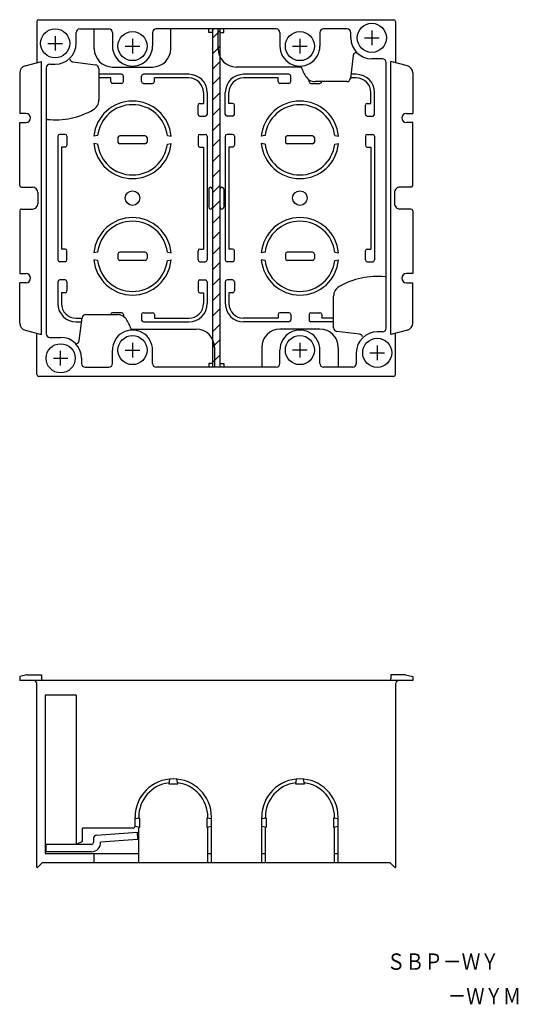
# Model space of a CAD drawing. Extents: x 4247 to 4384, y 2323 to 2593.
import ezdxf
from ezdxf.enums import TextEntityAlignment as Align

# ---------------------------------------------------------------- set-up
doc = ezdxf.new("R2010")
doc.units = 0
doc.layers.get('0').update_dxf_attribs({"linetype": 'CONTINUOUS'})
doc.styles.add('MDRAFSTD', font='TXT', dxfattribs={"bigfont": 'BIGFONT'})

msp = doc.modelspace()

# ---------------------------------------------------------------- linework, layer by layer
at = {"color": 7, "linetype": 'CONTINUOUS'}
for p, q in [((4252.181159, 2592.996909), (4252.181159, 2581.661972)), ((4252.681159, 2593.496909), (4350.181159, 2593.496909)), ((4350.681159, 2592.996909), (4350.681159, 2581.661972)), ((4257.181159, 2588.996909), (4257.181159, 2584.996909)), ((4262.931159, 2586.996909), (4262.931159, 2589.946909)), ((4263.931159, 2590.946909), (4271.931159, 2590.946909)), ((4267.931159, 2585.496909), (4267.931159, 2590.946909)), ((4272.931159, 2589.946909), (4272.931159, 2586.246908)), ((4283.931159, 2589.946909), (4283.931159, 2586.246909)), ((4317.931159, 2590.946909), (4284.931159, 2590.946909)), ((4288.931159, 2585.496909), (4288.931159, 2590.946909)), ((4299.381159, 2589.946909), (4299.381159, 2590.946909)), ((4300.381159, 2589.946909), (4299.381159, 2589.946909)), ((4300.381159, 2590.946909), (4300.381159, 2498.046909)), ((4300.381159, 2590.526758), (4300.80131, 2590.946909)), ((4300.381159, 2588.405438), (4302.481159, 2590.505438)), ((4301.931159, 2585.496909), (4301.931159, 2590.946909)), ((4302.481159, 2498.046909), (4302.481159, 2590.946909)), ((4302.481159, 2589.946909), (4303.481159, 2589.946909)), ((4303.481159, 2589.946909), (4303.481159, 2590.946909)), ((4318.931159, 2589.946909), (4318.931159, 2586.246908)), ((4329.931159, 2589.946909), (4329.931159, 2586.246909)), ((4337.431159, 2590.946909), (4330.931159, 2590.946909)), ((4338.431159, 2588.496909), (4338.431159, 2589.946909)), ((4342.181159, 2588.496909), (4346.181159, 2588.496909)), ((4344.181159, 2590.496909), (4344.181159, 2586.496909)), ((4255.181159, 2586.996909), (4259.181159, 2586.996909)), ((4276.431159, 2586.246909), (4280.431159, 2586.246909)), ((4278.431159, 2588.246909), (4278.431159, 2584.246909)), ((4300.381159, 2584.162797), (4302.481159, 2586.262797)), ((4322.431159, 2586.246909), (4326.431159, 2586.246909)), ((4324.431159, 2588.246909), (4324.431159, 2584.246909)), ((4339.071663, 2583.620944), (4338.290655, 2577.372874)), ((4248.913521, 2580.786411), (4253.431159, 2581.996909)), ((4253.431159, 2506.996909), (4253.431159, 2581.996909)), ((4254.731159, 2580.246909), (4254.731159, 2507.246909)), ((4255.731159, 2581.246909), (4257.181159, 2581.246909)), ((4262.057124, 2581.887413), (4268.305194, 2581.106404)), ((4272.931159, 2580.496909), (4283.931159, 2580.496909)), ((4300.381159, 2579.920157), (4302.481159, 2582.020157)), ((4324.764671, 2580.496909), (4306.931159, 2580.496909)), ((4347.131159, 2582.746909), (4344.181159, 2582.746909)), ((4348.131159, 2508.746909), (4348.131159, 2581.746909)), ((4349.431159, 2506.996909), (4349.431159, 2581.996909)), ((4353.948797, 2580.786411), (4349.431159, 2581.996909)), ((4247.431159, 2578.854559), (4247.431159, 2567.746909)), ((4269.181159, 2580.114127), (4269.181159, 2571.408452)), ((4275.431159, 2578.496909), (4269.181159, 2578.496909)), ((4272.43116, 2577.496909), (4269.181159, 2577.496909)), ((4272.431159, 2576.495615), (4272.431159, 2577.496918)), ((4275.931159, 2576.496909), (4275.931159, 2577.996909)), ((4280.931159, 2576.496909), (4280.931159, 2577.996909)), ((4293.931159, 2578.496909), (4281.431159, 2578.496909)), ((4284.431159, 2576.496909), (4284.431159, 2577.496864)), ((4293.931169, 2577.496909), (4284.43116, 2577.496909)), ((4300.381159, 2575.677516), (4302.481159, 2577.777516)), ((4321.431159, 2578.496909), (4308.931159, 2578.496909)), ((4318.43116, 2577.496909), (4308.931192, 2577.496909)), ((4318.431159, 2576.496909), (4318.431159, 2577.496864)), ((4321.931159, 2576.496909), (4321.931159, 2577.996909)), ((4339.931126, 2577.496909), (4338.306159, 2577.496909)), ((4339.931159, 2578.496909), (4338.431159, 2578.496909)), ((4355.431159, 2578.85456), (4355.431159, 2567.746909)), ((4275.431159, 2575.996909), (4272.931157, 2575.996909)), ((4281.431159, 2575.996909), (4283.931158, 2575.996909)), ((4321.431159, 2575.996909), (4318.931159, 2575.996909)), ((4326.931159, 2576.496909), (4326.931159, 2576.999055)), ((4327.431159, 2575.996909), (4329.931159, 2575.996909)), ((4337.298377, 2576.496909), (4328.592702, 2576.496909)), ((4330.431159, 2576.495615), (4330.431159, 2576.496909)), ((4297.931159, 2573.505711), (4297.931159, 2570.496908)), ((4298.931159, 2573.496909), (4298.931159, 2567.496909)), ((4300.381159, 2571.434875), (4302.481159, 2573.534875)), ((4303.931159, 2567.496909), (4303.931159, 2573.496909)), ((4304.931204, 2570.496909), (4304.931192, 2573.496897)), ((4343.931114, 2570.496909), (4343.931126, 2573.496897)), ((4344.931159, 2567.496909), (4344.931159, 2573.496909)), ((4296.431159, 2567.496909), (4296.431159, 2569.996909)), ((4296.931159, 2570.496909), (4297.931114, 2570.496909)), ((4305.932377, 2570.496909), (4304.931204, 2570.496909)), ((4306.431159, 2567.496909), (4306.431159, 2569.99691)), ((4342.431159, 2567.496909), (4342.431159, 2569.99691)), ((4342.929941, 2570.496909), (4343.931114, 2570.496909)), ((4249.181159, 2567.746909), (4247.431159, 2567.746909)), ((4296.931159, 2566.996909), (4298.431159, 2566.996909)), ((4300.381159, 2567.192235), (4302.481159, 2569.292235)), ((4305.931159, 2566.996909), (4304.431159, 2566.996909)), ((4342.931159, 2566.996909), (4344.431159, 2566.996909)), ((4353.681159, 2567.746909), (4355.431159, 2567.746909)), ((4247.431159, 2565.246909), (4249.181159, 2565.246909)), ((4247.431159, 2547.996909), (4247.431159, 2565.246909)), ((4300.381159, 2562.949594), (4302.481159, 2565.049594)), ((4355.431159, 2565.246909), (4353.681159, 2565.246909)), ((4355.431159, 2547.996909), (4355.431159, 2565.246909)), ((4257.931159, 2561.496909), (4257.931159, 2527.496909)), ((4259.931159, 2561.996909), (4258.431159, 2561.996909)), ((4260.431159, 2561.496909), (4260.431159, 2558.996909)), ((4268.849858, 2561.646331), (4267.828211, 2561.496909)), ((4281.931159, 2561.596909), (4274.931159, 2561.596909)), ((4288.01246, 2561.646331), (4289.034107, 2561.496909)), ((4296.431159, 2561.496909), (4296.431159, 2558.996909)), ((4296.931159, 2561.996909), (4298.431159, 2561.996909)), ((4298.931159, 2561.496909), (4298.931159, 2527.496909)), ((4303.931159, 2561.496909), (4303.931159, 2527.496909)), ((4305.931159, 2561.996909), (4304.431159, 2561.996909)), ((4306.431159, 2561.496909), (4306.431159, 2558.996909)), ((4314.849858, 2561.646331), (4313.828211, 2561.496909)), ((4327.931159, 2561.596909), (4320.931159, 2561.596909)), ((4334.01246, 2561.646331), (4335.034107, 2561.496909)), ((4342.431159, 2561.496909), (4342.431159, 2558.996909)), ((4342.931159, 2561.996909), (4344.431159, 2561.996909)), ((4344.931159, 2561.496909), (4344.931159, 2527.496909)), ((4268.849858, 2559.347487), (4267.828211, 2559.496909)), ((4274.431159, 2561.096909), (4274.431159, 2559.896909)), ((4281.931159, 2559.396909), (4274.931159, 2559.396909)), ((4282.431159, 2561.096909), (4282.431159, 2559.896909)), ((4288.01246, 2559.347487), (4289.034107, 2559.496909)), ((4300.381159, 2558.706953), (4302.481159, 2560.806953)), ((4314.849858, 2559.347487), (4313.828211, 2559.496909)), ((4320.431159, 2561.096909), (4320.431159, 2559.896909)), ((4327.931159, 2559.396909), (4320.931159, 2559.396909)), ((4328.431159, 2561.096909), (4328.431159, 2559.896909)), ((4334.01246, 2559.347487), (4335.034107, 2559.496909)), ((4259.931159, 2558.496909), (4258.93115, 2558.496909)), ((4258.931163, 2558.496908), (4258.93115, 2530.496909)), ((4296.931159, 2558.496909), (4297.931168, 2558.496909)), ((4297.931155, 2558.496908), (4297.931168, 2530.496909)), ((4300.381159, 2554.464313), (4302.481159, 2556.564313)), ((4305.931159, 2558.496909), (4304.93115, 2558.496909)), ((4304.931163, 2558.496908), (4304.93115, 2530.496909)), ((4342.931159, 2558.496909), (4343.931168, 2558.496909)), ((4343.931155, 2558.496908), (4343.931168, 2530.496909)), ((4300.381159, 2550.221672), (4302.481159, 2552.321672)), ((4300.381159, 2545.979031), (4302.481159, 2548.079031)), ((4247.931159, 2547.496909), (4250.931159, 2547.496909)), ((4252.431159, 2545.996908), (4252.431159, 2542.996909)), ((4299.381159, 2546.996909), (4299.381159, 2541.996909)), ((4303.481159, 2546.996909), (4303.481159, 2541.996909)), ((4350.431159, 2545.996908), (4350.431159, 2542.996909)), ((4354.931159, 2547.496909), (4351.931159, 2547.496909)), ((4300.381159, 2541.73639), (4302.481159, 2543.83639)), ((4247.431159, 2540.996909), (4247.431159, 2523.746909)), ((4247.931159, 2541.496909), (4250.931159, 2541.496909)), ((4300.381159, 2537.49375), (4302.481159, 2539.59375)), ((4354.931159, 2541.496909), (4351.931159, 2541.496909)), ((4355.431159, 2540.996909), (4355.431159, 2523.746909)), ((4300.381159, 2533.251109), (4302.481159, 2535.351109)), ((4259.931159, 2530.496909), (4258.93115, 2530.496909)), ((4260.431159, 2527.496909), (4260.431159, 2529.996909)), ((4268.849858, 2529.646331), (4267.828211, 2529.496909)), ((4274.431159, 2529.096909), (4274.431159, 2527.896909)), ((4281.931159, 2529.596909), (4274.931159, 2529.596909)), ((4282.431159, 2529.096909), (4282.431159, 2527.896909)), ((4288.01246, 2529.646331), (4289.034107, 2529.496909)), ((4296.431159, 2527.496909), (4296.431159, 2529.996909)), ((4296.931159, 2530.496909), (4297.931168, 2530.496909)), ((4300.381159, 2529.008468), (4302.481159, 2531.108468)), ((4305.931159, 2530.496909), (4304.93115, 2530.496909)), ((4306.431159, 2527.496909), (4306.431159, 2529.996909)), ((4314.849858, 2529.646331), (4313.828211, 2529.496909)), ((4320.431159, 2529.096909), (4320.431159, 2527.896909)), ((4327.931159, 2529.596909), (4320.931159, 2529.596909)), ((4328.431159, 2529.096909), (4328.431159, 2527.896909)), ((4334.01246, 2529.646331), (4335.034107, 2529.496909)), ((4342.431159, 2527.496909), (4342.431159, 2529.996909)), ((4342.931159, 2530.496909), (4343.931168, 2530.496909)), ((4259.931159, 2526.996909), (4258.431159, 2526.996909)), ((4268.849858, 2527.347487), (4267.828211, 2527.496909)), ((4281.931159, 2527.396909), (4274.931159, 2527.396909)), ((4288.01246, 2527.347487), (4289.034107, 2527.496909)), ((4296.931159, 2526.996909), (4298.431159, 2526.996909)), ((4300.381159, 2524.765828), (4302.481159, 2526.865828)), ((4305.931159, 2526.996909), (4304.431159, 2526.996909)), ((4314.849858, 2527.347487), (4313.828211, 2527.496909)), ((4327.931159, 2527.396909), (4320.931159, 2527.396909)), ((4334.01246, 2527.347487), (4335.034107, 2527.496909)), ((4342.931159, 2526.996909), (4344.431159, 2526.996909)), ((4247.431159, 2523.746909), (4249.181159, 2523.746909)), ((4355.431159, 2523.746909), (4353.681159, 2523.746909)), ((4249.181159, 2521.246909), (4247.431159, 2521.246909)), ((4247.431159, 2510.139258), (4247.431159, 2521.246909)), ((4257.931159, 2521.496909), (4257.931159, 2515.496909)), ((4259.931159, 2521.996909), (4258.431159, 2521.996909)), ((4260.431159, 2521.496909), (4260.431159, 2518.996907)), ((4296.431159, 2521.496909), (4296.431159, 2518.996907)), ((4296.931159, 2521.996909), (4298.431159, 2521.996909)), ((4298.931159, 2521.496909), (4298.931159, 2515.496909)), ((4300.381159, 2520.523187), (4302.481159, 2522.623187)), ((4303.931159, 2521.496909), (4303.931159, 2515.496909)), ((4305.931159, 2521.996909), (4304.431159, 2521.996909)), ((4306.431159, 2521.496909), (4306.431159, 2518.996907)), ((4353.681159, 2521.246909), (4355.431159, 2521.246909)), ((4355.431159, 2510.139259), (4355.431159, 2521.246909)), ((4258.931204, 2518.496909), (4258.931192, 2515.496921)), ((4259.932377, 2518.496909), (4258.931204, 2518.496909)), ((4296.929941, 2518.496909), (4297.931114, 2518.496909)), ((4297.931114, 2518.496909), (4297.931126, 2515.496921)), ((4300.381159, 2516.280546), (4302.481159, 2518.380546)), ((4304.931204, 2518.496909), (4304.931192, 2515.496921)), ((4305.932377, 2518.496909), (4304.931204, 2518.496909)), ((4333.681159, 2508.879691), (4333.681159, 2517.585366)), ((4275.431159, 2512.996909), (4272.931159, 2512.996909)), ((4281.431159, 2512.996909), (4283.931159, 2512.996909)), ((4300.381159, 2512.037906), (4302.481159, 2514.137906)), ((4321.431159, 2512.996909), (4318.931159, 2512.996909)), ((4327.431159, 2512.996909), (4329.931159, 2512.996909)), ((4262.931159, 2510.496909), (4264.431159, 2510.496909)), ((4262.931192, 2511.496909), (4264.556159, 2511.496909)), ((4263.790655, 2505.372874), (4264.571663, 2511.620944)), ((4265.563941, 2512.496909), (4274.269616, 2512.496909)), ((4272.431159, 2512.498203), (4272.431159, 2512.496909)), ((4275.931159, 2512.496909), (4275.931159, 2511.994763)), ((4280.931159, 2512.496909), (4280.931159, 2510.996909)), ((4281.431159, 2510.496909), (4293.931159, 2510.496909)), ((4284.431158, 2511.496909), (4293.931126, 2511.496909)), ((4284.431159, 2512.496909), (4284.431159, 2511.496954)), ((4300.381159, 2507.795265), (4302.481159, 2509.895265)), ((4321.431159, 2510.496909), (4308.931159, 2510.496909)), ((4318.43116, 2511.496909), (4308.931192, 2511.496909)), ((4318.431159, 2512.496909), (4318.431159, 2511.496954)), ((4321.931159, 2512.496909), (4321.931159, 2510.996909)), ((4326.931159, 2512.496909), (4326.931159, 2510.996909)), ((4333.681159, 2510.496909), (4327.431159, 2510.496909)), ((4330.431159, 2512.498203), (4330.431159, 2511.4969)), ((4333.681159, 2511.496909), (4330.43116, 2511.496909)), ((4248.913521, 2508.207406), (4253.431159, 2506.996909)), ((4252.181159, 2495.996909), (4252.181159, 2507.331845)), ((4278.097647, 2508.496909), (4295.931159, 2508.496909)), ((4329.931159, 2508.496909), (4318.931159, 2508.496909)), ((4340.805194, 2507.106404), (4334.557124, 2507.887413)), ((4347.131159, 2507.746909), (4345.681159, 2507.746909)), ((4353.948797, 2508.207406), (4349.431159, 2506.996909)), ((4350.681159, 2495.996909), (4350.681159, 2507.331845)), ((4255.731159, 2506.246909), (4258.681159, 2506.246909)), ((4278.431159, 2504.746909), (4278.431159, 2500.746909)), ((4300.381159, 2503.552624), (4302.481159, 2505.652624)), ((4324.431159, 2504.746909), (4324.431159, 2500.746909)), ((4258.681159, 2498.496909), (4258.681159, 2502.496909)), ((4272.931159, 2499.046909), (4272.931159, 2502.746909)), ((4276.431159, 2502.746909), (4280.431159, 2502.746909)), ((4283.931159, 2499.046909), (4283.931159, 2502.74691)), ((4300.931159, 2503.496909), (4300.931159, 2498.046909)), ((4313.931159, 2503.496909), (4313.931159, 2498.046909)), ((4318.931159, 2499.046909), (4318.931159, 2502.746909)), ((4326.431159, 2502.746909), (4322.431159, 2502.746909)), ((4329.931159, 2499.046909), (4329.931159, 2502.74691)), ((4334.931159, 2503.496909), (4334.931159, 2498.046909)), ((4339.931159, 2501.996909), (4339.931159, 2499.046909)), ((4343.681159, 2501.996909), (4347.681159, 2501.996909)), ((4345.681159, 2503.996909), (4345.681159, 2499.996909)), ((4256.681159, 2500.496909), (4260.681159, 2500.496909)), ((4264.431159, 2500.496909), (4264.431159, 2499.046909)), ((4300.381159, 2499.046909), (4299.381159, 2499.046909)), ((4299.381159, 2499.046909), (4299.381159, 2498.046909)), ((4300.381159, 2499.309984), (4302.481159, 2501.409984)), ((4302.481159, 2499.046909), (4303.481159, 2499.046909)), ((4303.481159, 2499.046909), (4303.481159, 2498.046909)), ((4265.431159, 2498.046909), (4271.931159, 2498.046909)), ((4317.931159, 2498.046909), (4284.931159, 2498.046909)), ((4338.931159, 2498.046909), (4330.931159, 2498.046909)), ((4350.181159, 2495.496909), (4252.681159, 2495.496909)), ((4249.431159, 2413.558722), (4247.431159, 2413.058722)), ((4247.431159, 2413.058722), (4247.431159, 2411.958722)), ((4249.431159, 2413.558722), (4253.431159, 2413.558722)), ((4253.431159, 2413.558722), (4253.431159, 2412.458722)), ((4353.431159, 2413.558722), (4349.431159, 2413.558722)), ((4349.431159, 2413.558722), (4349.431159, 2412.458722)), ((4353.431159, 2413.558722), (4355.431159, 2413.058722)), ((4355.431159, 2413.058722), (4355.431159, 2411.958722)), ((4355.431159, 2411.958722), (4247.431159, 2411.958722)), ((4252.181159, 2360.700143), (4252.181159, 2410.958722)), ((4350.681159, 2410.958722), (4350.681159, 2360.700143)), ((4254.431159, 2407.958722), (4254.431159, 2364.458722)), ((4262.931159, 2407.958722), (4254.431159, 2407.958722)), ((4262.931159, 2407.958722), (4262.931159, 2366.9654)), ((4288.631159, 2384.910096), (4288.381159, 2383.610096)), ((4288.381159, 2383.610096), (4290.881159, 2383.610096)), ((4290.881159, 2383.610096), (4290.631159, 2384.910096)), ((4323.431159, 2384.910096), (4323.181159, 2383.610096)), ((4323.181159, 2383.610096), (4325.681159, 2383.610096)), ((4325.681159, 2383.610096), (4325.431159, 2384.910096)), ((4279.131159, 2371.958722), (4279.131159, 2374.458722)), ((4280.431159, 2374.208722), (4279.131159, 2373.958722)), ((4279.131159, 2371.958722), (4280.431159, 2371.708722)), ((4280.131159, 2374.15103), (4280.131159, 2374.458722)), ((4280.431159, 2371.708722), (4280.431159, 2374.208722)), ((4300.131159, 2373.958722), (4298.831159, 2374.208722)), ((4298.831159, 2374.208722), (4298.831159, 2371.708722)), ((4298.831159, 2371.708722), (4300.131159, 2371.958722)), ((4299.131159, 2374.15103), (4299.131159, 2374.458722)), ((4300.131159, 2361.958722), (4300.131159, 2374.458722)), ((4313.931159, 2361.958722), (4313.931159, 2374.458722)), ((4315.231159, 2374.208722), (4313.931159, 2373.958722)), ((4313.931159, 2371.958722), (4315.231159, 2371.708722)), ((4314.931159, 2374.15103), (4314.931159, 2374.458722)), ((4315.231159, 2371.708722), (4315.231159, 2374.208722)), ((4334.931159, 2373.958722), (4333.631159, 2374.208722)), ((4333.631159, 2374.208722), (4333.631159, 2371.708722)), ((4333.631159, 2371.708722), (4334.931159, 2371.958722)), ((4333.931159, 2374.15103), (4333.931159, 2374.458722)), ((4334.931159, 2361.958722), (4334.931159, 2374.458722)), ((4278.631159, 2371.458722), (4264.681159, 2371.458722)), ((4264.681159, 2367.758722), (4264.681159, 2371.458722)), ((4268.611403, 2369.523771), (4279.697654, 2370.298997)), ((4279.697654, 2370.298997), (4279.837167, 2368.303869)), ((4280.131159, 2361.958722), (4280.131159, 2371.766414)), ((4299.131159, 2361.958722), (4299.131159, 2371.766414)), ((4314.931159, 2361.958722), (4314.931159, 2371.766414)), ((4333.931159, 2361.958722), (4333.931159, 2371.766414)), ((4267.181159, 2366.958722), (4254.681159, 2366.958722)), ((4254.681159, 2364.958722), (4254.681159, 2366.958722)), ((4264.681159, 2367.758722), (4262.916428, 2366.958722)), ((4267.681159, 2368.526207), (4267.681159, 2367.458722)), ((4279.837167, 2368.303869), (4269.677527, 2367.593438)), ((4254.431159, 2364.458722), (4280.131159, 2364.458722)), ((4267.181159, 2364.958722), (4254.681159, 2364.958722)), ((4267.931159, 2361.958722), (4267.931156, 2364.458722)), ((4299.131159, 2364.458722), (4300.131159, 2364.458722)), ((4313.931159, 2364.458722), (4314.931159, 2364.458722)), ((4333.931159, 2364.458722), (4334.931159, 2364.458722)), ((4252.35187, 2360.629433), (4253.681159, 2361.958722)), ((4253.681159, 2361.958722), (4349.181159, 2361.958722)), ((4350.510448, 2360.629433), (4349.181159, 2361.958722))]:
    msp.add_line(p, q, dxfattribs=at)
for centre, radius in [((4257.181159, 2586.996909), 4), ((4344.181159, 2588.496909), 4), ((4278.431159, 2586.246909), 4), ((4324.431159, 2586.246909), 4), ((4278.431159, 2544.496909), 2), ((4324.431159, 2544.496909), 2), ((4258.681159, 2500.496909), 4), ((4278.431159, 2502.746909), 4), ((4324.431159, 2502.746909), 4), ((4345.681159, 2501.996909), 4)]:
    msp.add_circle(centre, radius, dxfattribs=at)
for centre, radius, start, end in [((4252.681159, 2592.996909), 0.5, 90, 180), ((4350.181159, 2592.996909), 0.5, 0, 90), ((4263.931159, 2589.946909), 1, 90, 180), ((4271.931159, 2589.946909), 1, 0, 90), ((4284.931159, 2589.946909), 1, 90, 180), ((4317.931159, 2589.946909), 1, 0, 90), ((4330.931159, 2589.946909), 1, 90, 180), ((4337.431159, 2589.946909), 1, 0, 90), ((4344.181159, 2588.496909), 5.75, 180, 270), ((4257.181159, 2586.996909), 5.75, 270, 0), ((4278.431159, 2586.246909), 5.5, 180.000008, 0.000014), ((4324.431159, 2586.246909), 5.5, 180.000008, 0.000014), ((4272.931159, 2585.496909), 5, 180, 270), ((4283.931159, 2585.496909), 5, 270, 0), ((4306.931159, 2585.496909), 5, 180, 270), ((4340.063941, 2583.496909), 1, 108.076049, 172.874984), ((4249.431159, 2578.85456), 2, 105, 180), ((4255.731159, 2580.246909), 1, 90, 180), ((4262.181159, 2582.879691), 1, 198.076049, 262.874984), ((4268.181159, 2580.114127), 1, 0, 82.874984), ((4344.181159, 2588.496909), 21, 201.642714, 210), ((4347.131159, 2581.746909), 1, 0, 90), ((4353.431159, 2578.85456), 2, 0, 75), ((4275.431159, 2577.996909), 0.5, 0, 90), ((4281.431159, 2577.996909), 0.5, 90, 180), ((4293.931159, 2573.496909), 5, 0, 90), ((4293.931169, 2573.496909), 4, 0.12608, 90), ((4308.931159, 2573.496909), 5, 90, 180), ((4308.931192, 2573.496909), 4, 90, 180.000176), ((4321.431159, 2577.996909), 0.5, 0, 90), ((4328.592702, 2579.496909), 3, 210, 270), ((4339.931126, 2573.496909), 4, 0, 90), ((4339.931159, 2573.496909), 5, 0, 90), ((4272.931157, 2576.496909), 0.5, 180.148268, 270), ((4275.431159, 2576.496909), 0.5, 270, 0), ((4281.431159, 2576.496909), 0.5, 180, 270), ((4283.931158, 2576.496909), 0.5, 270, 0), ((4318.931159, 2576.496909), 0.5, 180, 270), ((4321.431159, 2576.496909), 0.5, 270, 0), ((4327.431159, 2576.496909), 0.5, 180, 270), ((4329.931159, 2576.496909), 0.5, 270, 0), ((4337.298377, 2577.496909), 1, 270, 352.874984), ((4266.181159, 2571.408452), 3, 300, 0), ((4278.431159, 2560.496909), 10.65, 5.387822, 174.612178), ((4278.431159, 2560.496909), 9.65, 6.840805, 173.159195), ((4296.931159, 2569.996909), 0.5, 90, 180), ((4305.931159, 2569.99691), 0.5, 0, 89.860405), ((4324.431159, 2560.496909), 10.65, 5.387822, 174.612178), ((4324.431159, 2560.496909), 9.65, 6.840805, 173.159195), ((4342.931159, 2569.99691), 0.5, 90.139595, 180), ((4249.181159, 2566.496909), 1.25, 270, 90), ((4257.181159, 2586.996909), 21, 263.957672, 300), ((4296.931159, 2567.496909), 0.5, 180, 270), ((4298.431159, 2567.496909), 0.5, 270, 0), ((4304.431159, 2567.496909), 0.5, 180, 270), ((4305.931159, 2567.496909), 0.5, 270, 0), ((4342.931159, 2567.496909), 0.5, 180, 270), ((4344.431159, 2567.496909), 0.5, 270, 0), ((4353.681159, 2566.496909), 1.25, 90, 270), ((4255.181159, 2568.102465), 2, 256.997122, 263.957672), ((4258.431159, 2561.496909), 0.5, 90, 180), ((4259.931159, 2561.496909), 0.5, 0, 90), ((4274.931159, 2561.096909), 0.5, 90, 180), ((4281.931159, 2561.096909), 0.5, 0, 90), ((4296.931159, 2561.496909), 0.5, 90, 180), ((4298.431159, 2561.496909), 0.5, 0, 90), ((4304.431159, 2561.496909), 0.5, 90, 180), ((4305.931159, 2561.496909), 0.5, 0, 90), ((4320.931159, 2561.096909), 0.5, 90, 180), ((4327.931159, 2561.096909), 0.5, 0, 90), ((4342.931159, 2561.496909), 0.5, 90, 180), ((4344.431159, 2561.496909), 0.5, 0, 90), ((4259.931159, 2558.996909), 0.5, 270, 0), ((4278.431159, 2560.496909), 10.65, 185.387822, 354.612178), ((4278.431159, 2560.496909), 9.65, 186.840805, 353.159195), ((4274.931159, 2559.896909), 0.5, 180, 270), ((4281.931159, 2559.896909), 0.5, 270, 0), ((4296.931159, 2558.996909), 0.5, 180, 270), ((4305.931159, 2558.996909), 0.5, 270, 0), ((4324.431159, 2560.496909), 10.65, 185.387822, 354.612178), ((4324.431159, 2560.496909), 9.65, 186.840805, 353.159195), ((4320.931159, 2559.896909), 0.5, 180, 270), ((4327.931159, 2559.896909), 0.5, 270, 0), ((4342.931159, 2558.996909), 0.5, 180, 270), ((4247.931159, 2547.996909), 0.5, 180, 270), ((4354.931159, 2547.996909), 0.5, 270, 0), ((4250.931159, 2545.996909), 1.5, 0, 90), ((4299.881159, 2546.996909), 0.5, 0, 180), ((4302.981159, 2546.996909), 0.5, 0, 180), ((4351.931159, 2545.996909), 1.5, 90, 180.000022), ((4250.931159, 2542.996909), 1.5, 270, 0.000022), ((4351.931159, 2542.996909), 1.5, 179.999978, 270), ((4247.931159, 2540.996909), 0.5, 90, 180), ((4299.881159, 2541.996909), 0.5, 180, 0), ((4302.981159, 2541.996909), 0.5, 180, 0), ((4354.931159, 2540.996909), 0.5, 0, 90), ((4278.431159, 2528.496909), 10.65, 5.387822, 174.612178), ((4278.431159, 2528.496909), 9.65, 6.840805, 173.159195), ((4324.431159, 2528.496909), 10.65, 5.387822, 174.612178), ((4324.431159, 2528.496909), 9.65, 6.840805, 173.159195), ((4259.931159, 2529.996909), 0.5, 0, 90), ((4274.931159, 2529.096909), 0.5, 90, 180), ((4281.931159, 2529.096909), 0.5, 0, 90), ((4296.931159, 2529.996909), 0.5, 90, 180), ((4305.931159, 2529.996909), 0.5, 0, 90), ((4320.931159, 2529.096909), 0.5, 90, 180), ((4327.931159, 2529.096909), 0.5, 0, 90), ((4342.931159, 2529.996909), 0.5, 90, 180), ((4258.431159, 2527.496909), 0.5, 180, 270), ((4259.931159, 2527.496909), 0.5, 270, 0), ((4278.431159, 2528.496909), 10.65, 185.387822, 354.612178), ((4278.431159, 2528.496909), 9.65, 186.840805, 353.159195), ((4274.931159, 2527.896909), 0.5, 180, 270), ((4281.931159, 2527.896909), 0.5, 270, 0), ((4296.931159, 2527.496909), 0.5, 180, 270), ((4298.431159, 2527.496909), 0.5, 270, 0), ((4304.431159, 2527.496909), 0.5, 180, 270), ((4305.931159, 2527.496909), 0.5, 270, 0), ((4324.431159, 2528.496909), 10.65, 185.387822, 354.612178), ((4324.431159, 2528.496909), 9.65, 186.840805, 353.159195), ((4320.931159, 2527.896909), 0.5, 180, 270), ((4327.931159, 2527.896909), 0.5, 270, 0), ((4342.931159, 2527.496909), 0.5, 180, 270), ((4344.431159, 2527.496909), 0.5, 270, 0), ((4249.181159, 2522.496909), 1.25, 270, 90), ((4353.681159, 2522.496909), 1.25, 90, 270), ((4258.431159, 2521.496909), 0.5, 90, 180), ((4259.931159, 2521.496909), 0.5, 0, 90), ((4296.931159, 2521.496909), 0.5, 90, 180), ((4298.431159, 2521.496909), 0.5, 0, 90), ((4304.431159, 2521.496909), 0.5, 90, 180), ((4305.931159, 2521.496909), 0.5, 0, 90), ((4345.681159, 2501.996909), 21, 83.957672, 120), ((4347.681159, 2520.891352), 2, 76.997122, 83.957672), ((4259.931159, 2518.996907), 0.5, 270.139595, 0), ((4296.931159, 2518.996907), 0.5, 180, 269.860405), ((4305.931159, 2518.996907), 0.5, 270.139595, 0), ((4336.681159, 2517.585366), 3, 120, 180), ((4262.931159, 2515.496909), 5, 180, 270), ((4262.931192, 2515.496909), 4, 179.999824, 270), ((4293.931126, 2515.496909), 4, 270, 0.000176), ((4293.931159, 2515.496909), 5, 270, 0), ((4308.931159, 2515.496909), 5, 180, 270), ((4308.931192, 2515.496909), 4, 179.999824, 270), ((4272.931159, 2512.496909), 0.5, 90, 180), ((4275.431159, 2512.496909), 0.5, 0, 90), ((4281.431159, 2512.496909), 0.5, 90, 180), ((4283.931159, 2512.496909), 0.5, 0, 90), ((4318.931159, 2512.496909), 0.5, 90, 180), ((4321.431159, 2512.496909), 0.5, 0, 90), ((4327.431159, 2512.496909), 0.5, 90, 180), ((4329.931159, 2512.496909), 0.5, 0, 90), ((4249.431159, 2510.139258), 2, 180, 255), ((4265.563941, 2511.496909), 1, 90, 172.874984), ((4274.269616, 2509.496909), 3, 30, 90), ((4258.681159, 2500.496909), 21, 21.642714, 30), ((4281.431159, 2510.996909), 0.5, 180, 270), ((4321.431159, 2510.996909), 0.5, 270, 0), ((4327.431159, 2510.996909), 0.5, 180, 270), ((4353.431159, 2510.139258), 2, 285, 0), ((4255.731159, 2507.246909), 1, 180, 270), ((4278.431159, 2502.746909), 5.5, 0.000008, 180.000014), ((4295.931159, 2503.496909), 5, 0, 90), ((4318.931159, 2503.496909), 5, 90, 180), ((4324.431159, 2502.746909), 5.5, 0.000008, 180.000014), ((4329.931159, 2503.496909), 5, 0, 90), ((4334.681159, 2508.879691), 1, 180, 262.874984), ((4345.681159, 2501.996909), 5.75, 90, 180), ((4347.131159, 2508.746909), 1, 270, 0), ((4258.681159, 2500.496909), 5.75, 0, 90), ((4262.798377, 2505.496909), 1, 288.076049, 352.874984), ((4340.681159, 2506.114127), 1, 18.076049, 82.874984), ((4265.431159, 2499.046909), 1, 180, 270), ((4271.931159, 2499.046909), 1, 270, 0), ((4284.931159, 2499.046909), 1, 180, 270), ((4317.931159, 2499.046909), 1, 270, 0), ((4330.931159, 2499.046909), 1, 180, 270), ((4338.931159, 2499.046909), 1, 270, 0), ((4252.681159, 2495.996909), 0.5, 180, 270), ((4350.181159, 2495.996909), 0.5, 270, 0), ((4253.931159, 2412.458722), 0.5, 180, 270), ((4348.931159, 2412.458722), 0.5, 270, 0), ((4251.181159, 2410.958722), 1, 0, 90), ((4351.681159, 2410.958722), 1, 90, 180), ((4289.631159, 2374.458722), 10.5, 0, 180), ((4289.631159, 2374.458722), 9.5, 97.241728, 180), ((4289.631159, 2374.458722), 9.5, 0, 82.758272), ((4324.431159, 2374.458722), 10.5, 0, 180), ((4324.431159, 2374.458722), 9.5, 97.241728, 180), ((4324.431159, 2374.458722), 9.5, 0, 82.758272), ((4278.631159, 2371.958722), 0.5, 270, 0), ((4268.681159, 2368.526207), 1, 94, 180), ((4267.181159, 2367.458722), 2.5, 270, 3.088956), ((4267.181159, 2367.458722), 0.5, 270, 0), ((4252.281159, 2360.700143), 0.1, 180, 315), ((4350.581159, 2360.700143), 0.1, 225, 0)]:
    msp.add_arc(centre, radius, start, end, dxfattribs=at)

# ---------------------------------------------------------------- texts
at = {"color": 7, "linetype": 'CONTINUOUS', "style": 'MDRAFSTD'}
for s, width, p, p2 in [('ＳＢＰ－ＷＹ', 1.002433, (4348.276454, 2332.512331), (4379.17646, 2332.512331)), ('－ＷＹＭ', 0.990392, (4365.116143, 2323.042131), (4385.216149, 2323.042131))]:
    msp.add_text(s, height=4.5, dxfattribs=dict(at, width=width)).set_placement(p, p2, align=Align.FIT)

doc.saveas('drawing.dxf')
